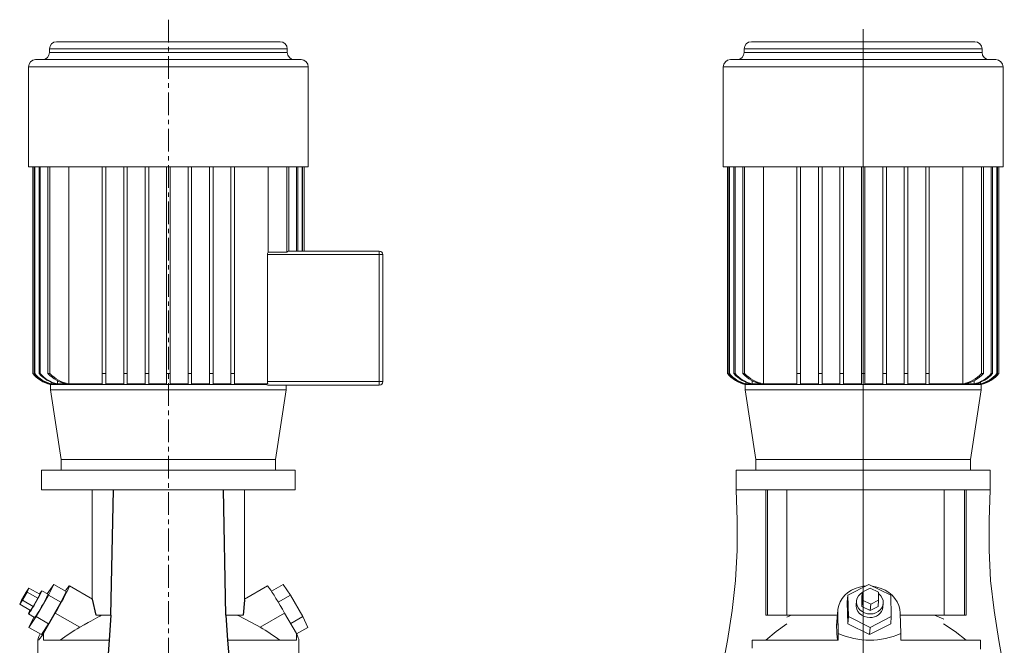
# Model space of a CAD drawing. Units: millimetres. Extents: x 57 to 771, y 43 to 1085.
# Drawn here: x 126 to 677, y 735 to 1085 of the extents above; entities that cross this region are included whole.
import ezdxf

# ---------------------------------------------------------------- set-up
doc = ezdxf.new("R2010")
doc.units = ezdxf.units.MM
doc.linetypes.add('CENTERX2', pattern=[20.32, 12.7, -2.54, 2.54, -2.54])

# ---------------------------------------------------------------- blocks, each defined once
blk = doc.blocks.new('SW_CENTERMARKSYMBOL_0')
at = {"color": 7, "linetype": 'Continuous', "lineweight": 0}
for p, q in [((0, 4), (0, 669.46)), ((-4, 0), (-72, 0)), ((0, 0), (-2, 0)), ((0, 0), (0, 2)), ((0, 0), (0, -2)), ((0, 0), (2, 0)), ((4, 0), (72, 0)), ((0, -4), (0, -72))]:
    blk.add_line(p, q, dxfattribs=at)

msp = doc.modelspace()

# ---------------------------------------------------------------- linework, layer by layer
at = {"color": 7, "linetype": 'CENTERX2', "lineweight": 0}
msp.add_line((209.16, 1084.94), (209.16, 438.11), dxfattribs=at)
at = {"color": 7, "linetype": 'Continuous', "lineweight": 15}
for p, q in [((142.65, 1068.61), (142.65, 1066.61)), ((209.16, 1068.61), (142.65, 1068.61)), ((146.65, 1072.61), (209.16, 1072.61)), ((209.16, 1072.61), (271.67, 1072.61)), ((275.67, 1068.61), (209.16, 1068.61)), ((275.67, 1066.61), (275.67, 1068.61)), ((531.29, 1068.61), (531.29, 1066.61)), ((664.31, 1068.61), (531.29, 1068.61)), ((535.29, 1072.61), (660.31, 1072.61)), ((664.31, 1066.61), (664.31, 1068.61)), ((142.65, 1066.61), (209.16, 1066.61)), ((209.16, 1066.61), (275.67, 1066.61)), ((531.29, 1066.61), (664.31, 1066.61)), ((130.91, 1058.61), (130.91, 1002.61)), ((209.16, 1058.61), (130.91, 1058.61)), ((134.91, 1062.61), (209.16, 1062.61)), ((209.16, 1062.61), (283.41, 1062.61)), ((287.41, 1058.61), (209.16, 1058.61)), ((287.41, 1002.61), (287.41, 1058.61)), ((519.55, 1058.61), (519.55, 1002.61)), ((676.05, 1058.61), (519.55, 1058.61)), ((523.55, 1062.61), (672.05, 1062.61)), ((676.05, 1002.61), (676.05, 1058.61)), ((130.91, 1002.61), (209.16, 1002.61)), ((133.26, 1002.61), (133.26, 887.11)), ((133.27, 1002.61), (133.27, 887.11)), ((134.06, 1002.61), (134.06, 887.11)), ((134.38, 1002.61), (134.38, 887.11)), ((136.83, 1002.61), (136.83, 887.11)), ((137.49, 1002.61), (137.49, 887.11)), ((141.81, 1002.61), (141.81, 887.11)), ((142.89, 1002.61), (142.89, 887.11)), ((153.42, 1002.61), (153.42, 881.34)), ((172.16, 1002.61), (172.16, 887.11)), ((174.16, 1002.61), (174.16, 887.11)), ((184.16, 1002.61), (184.16, 887.11)), ((186.16, 1002.61), (186.16, 887.11)), ((196.16, 1002.61), (196.16, 887.11)), ((198.16, 1002.61), (198.16, 887.11)), ((208.16, 1002.61), (208.16, 887.11)), ((209.16, 1002.61), (287.41, 1002.61)), ((210.16, 1002.61), (210.16, 887.11)), ((220.16, 1002.61), (220.16, 887.11)), ((222.16, 1002.61), (222.16, 887.11)), ((232.16, 1002.61), (232.16, 887.11)), ((234.16, 1002.61), (234.16, 887.11)), ((244.16, 1002.61), (244.16, 887.11)), ((246.16, 1002.61), (246.16, 887.11)), ((264.9, 1002.61), (264.9, 954.93)), ((275.44, 1002.61), (275.44, 954.93)), ((276.51, 1002.61), (276.51, 955.61)), ((280.83, 1002.61), (280.83, 955.61)), ((281.5, 1002.61), (281.5, 955.61)), ((283.94, 1002.61), (283.94, 955.61)), ((284.26, 1002.61), (284.26, 955.61)), ((285.06, 955.61), (285.06, 1002.61)), ((285.06, 1002.61), (285.06, 955.61)), ((519.55, 1002.61), (676.05, 1002.61)), ((521.9, 1002.61), (521.9, 887.11)), ((521.9, 1002.61), (521.9, 887.11)), ((522.7, 1002.61), (522.7, 887.11)), ((523.02, 1002.61), (523.02, 887.11)), ((525.46, 1002.61), (525.46, 887.11)), ((526.13, 1002.61), (526.13, 887.11)), ((530.45, 1002.61), (530.45, 887.11)), ((531.53, 1002.61), (531.53, 887.11)), ((542.06, 1002.61), (542.06, 881.34)), ((560.8, 1002.61), (560.8, 887.11)), ((562.8, 1002.61), (562.8, 887.11)), ((572.8, 1002.61), (572.8, 887.11)), ((574.8, 1002.61), (574.8, 887.11)), ((584.8, 1002.61), (584.8, 887.11)), ((586.8, 1002.61), (586.8, 887.11)), ((596.8, 1002.61), (596.8, 887.11)), ((598.8, 1002.61), (598.8, 887.11)), ((608.8, 1002.61), (608.8, 887.11)), ((610.8, 1002.61), (610.8, 887.11)), ((620.8, 1002.61), (620.8, 887.11)), ((622.8, 1002.61), (622.8, 887.11)), ((632.8, 1002.61), (632.8, 887.11)), ((634.8, 1002.61), (634.8, 887.11)), ((653.54, 1002.61), (653.54, 881.34)), ((664.07, 1002.61), (664.07, 887.11)), ((665.15, 1002.61), (665.15, 887.11)), ((669.47, 1002.61), (669.47, 887.11)), ((670.13, 1002.61), (670.13, 887.11)), ((672.58, 1002.61), (672.58, 887.11)), ((672.9, 1002.61), (672.9, 887.11)), ((673.69, 1002.61), (673.69, 887.11)), ((673.7, 887.11), (673.7, 1002.61)), ((264.57, 882.61), (264.57, 953.61)), ((327.16, 953.61), (264.57, 953.61)), ((264.9, 954.93), (275.44, 954.93)), ((276.25, 955.61), (327.16, 955.61)), ((327.16, 955.61), (327.16, 953.61)), ((327.16, 882.61), (327.16, 953.61)), ((329.16, 953.61), (327.16, 953.61)), ((329.16, 953.61), (329.16, 882.61)), ((329.36, 943.31), (329.16, 943.31)), ((329.36, 942.9), (329.16, 942.9)), ((329.36, 940.3), (329.16, 940.3)), ((329.36, 937.09), (329.16, 937.09)), ((329.36, 933.61), (329.16, 933.61)), ((329.36, 932.7), (329.16, 932.7)), ((329.36, 931.22), (329.16, 931.22)), ((329.36, 930.06), (329.16, 930.06)), ((329.36, 929.32), (329.16, 929.32)), ((329.36, 928.6), (329.16, 928.6)), ((329.36, 927.8), (329.16, 927.8)), ((329.36, 927.72), (329.16, 927.72)), ((133.26, 887.11), (133.27, 887.11)), ((134.06, 887.11), (134.38, 887.11)), ((136.83, 887.11), (137.49, 887.11)), ((141.81, 887.11), (142.89, 887.11)), ((172.16, 881.34), (172.16, 887.11)), ((172.16, 887.11), (174.16, 887.11)), ((174.16, 881.34), (174.16, 887.11)), ((184.16, 887.11), (186.16, 887.11)), ((186.16, 881.34), (186.16, 887.11)), ((196.16, 881.34), (196.16, 887.11)), ((196.16, 887.11), (198.16, 887.11)), ((208.16, 887.11), (210.16, 887.11)), ((220.16, 887.11), (222.16, 887.11)), ((222.16, 881.34), (222.16, 887.11)), ((232.16, 881.34), (232.16, 887.11)), ((232.16, 887.11), (234.16, 887.11)), ((244.16, 881.34), (244.16, 887.11)), ((244.16, 887.11), (246.16, 887.11)), ((246.16, 881.34), (246.16, 887.11)), ((521.9, 887.11), (521.9, 887.11)), ((522.7, 887.11), (523.02, 887.11)), ((525.46, 887.11), (526.13, 887.11)), ((530.45, 887.11), (531.53, 887.11)), ((560.8, 881.34), (560.8, 887.11)), ((560.8, 887.11), (562.8, 887.11)), ((562.8, 881.34), (562.8, 887.11)), ((572.8, 881.34), (572.8, 887.11)), ((572.8, 887.11), (574.8, 887.11)), ((574.8, 881.34), (574.8, 887.11)), ((584.8, 881.34), (584.8, 887.11)), ((584.8, 887.11), (586.8, 887.11)), ((586.8, 881.34), (586.8, 887.11)), ((596.8, 881.34), (596.8, 887.11)), ((596.8, 887.11), (598.8, 887.11)), ((598.8, 881.34), (598.8, 887.11)), ((608.8, 881.34), (608.8, 887.11)), ((608.8, 887.11), (610.8, 887.11)), ((610.8, 881.34), (610.8, 887.11)), ((620.8, 881.34), (620.8, 887.11)), ((620.8, 887.11), (622.8, 887.11)), ((622.8, 881.34), (622.8, 887.11)), ((632.8, 881.34), (632.8, 887.11)), ((632.8, 887.11), (634.8, 887.11)), ((634.8, 881.34), (634.8, 887.11)), ((664.07, 887.11), (665.15, 887.11)), ((669.47, 887.11), (670.13, 887.11)), ((672.58, 887.11), (672.9, 887.11)), ((673.69, 887.11), (673.7, 887.11)), ((142.27, 881.63), (142.27, 881.34)), ((143.17, 881.34), (142.27, 881.34)), ((143.53, 882.44), (143.53, 881.34)), ((146.34, 881.34), (143.53, 881.34)), ((147.11, 883.21), (147.11, 881.34)), ((152.14, 881.34), (147.11, 881.34)), ((172.16, 881.34), (153.42, 881.34)), ((184.16, 881.34), (174.16, 881.34)), ((196.16, 881.34), (186.16, 881.34)), ((208.16, 881.34), (198.16, 881.34)), ((220.16, 881.34), (210.16, 881.34)), ((232.16, 881.34), (222.16, 881.34)), ((244.16, 881.34), (234.16, 881.34)), ((264.87, 881.34), (246.16, 881.34)), ((263.89, 881.11), (264.87, 881.34)), ((264.57, 882.61), (327.16, 882.61)), ((329.16, 882.61), (327.16, 882.61)), ((327.16, 882.61), (327.16, 880.61)), ((530.9, 881.63), (530.9, 881.34)), ((531.81, 881.34), (530.9, 881.34)), ((532.17, 882.44), (532.17, 881.34)), ((534.97, 881.34), (532.17, 881.34)), ((535.74, 883.21), (535.74, 881.34)), ((540.78, 881.34), (535.74, 881.34)), ((560.8, 881.34), (542.06, 881.34)), ((572.8, 881.34), (562.8, 881.34)), ((584.8, 881.34), (574.8, 881.34)), ((596.8, 881.34), (586.8, 881.34)), ((608.8, 881.34), (598.8, 881.34)), ((620.8, 881.34), (610.8, 881.34)), ((632.8, 881.34), (622.8, 881.34)), ((653.54, 881.34), (634.8, 881.34)), ((659.85, 881.34), (654.82, 881.34)), ((659.85, 883.21), (659.85, 881.34)), ((663.43, 881.34), (660.62, 881.34)), ((663.43, 882.36), (663.43, 881.34)), ((664.69, 881.34), (663.79, 881.34)), ((664.69, 881.63), (664.69, 881.34)), ((143.2, 881.11), (143.2, 878.11)), ((143.2, 881.11), (263.89, 881.11)), ((143.2, 878.11), (149.16, 839.11)), ((143.2, 878.11), (209.16, 878.11)), ((209.16, 878.11), (275.13, 878.11)), ((327.16, 880.61), (264.76, 880.61)), ((269.16, 839.11), (275.13, 878.11)), ((275.13, 878.11), (275.13, 880.61)), ((531.83, 881.11), (531.83, 878.11)), ((531.83, 881.11), (663.76, 881.11)), ((531.83, 878.11), (537.8, 839.11)), ((531.83, 878.11), (663.76, 878.11)), ((657.8, 839.11), (663.76, 878.11)), ((663.76, 878.11), (663.76, 881.11)), ((149.16, 839.11), (149.16, 833.11)), ((149.16, 839.11), (209.16, 839.11)), ((269.16, 839.11), (149.16, 839.11)), ((209.16, 839.11), (269.16, 839.11)), ((269.16, 833.11), (269.16, 839.11)), ((537.8, 839.11), (537.8, 833.11)), ((537.8, 839.11), (657.8, 839.11)), ((537.88, 839.11), (537.8, 839.11)), ((657.8, 839.11), (537.88, 839.11)), ((657.8, 833.11), (657.8, 839.11)), ((138.16, 833.11), (138.16, 822.11)), ((280.16, 833.11), (138.16, 833.11)), ((280.16, 822.11), (280.16, 833.11)), ((526.8, 833.11), (526.8, 822.11)), ((526.89, 833.11), (526.8, 833.11)), ((668.8, 833.11), (526.89, 833.11)), ((668.8, 822.11), (668.8, 833.11)), ((178.37, 822.11), (138.25, 822.11)), ((166.54, 822.11), (166.54, 761.03)), ((246.28, 822.11), (178.37, 822.11)), ((280.02, 822.11), (246.28, 822.11)), ((251.78, 760.52), (251.78, 822.11)), ((526.8, 822.11), (537.28, 822.11)), ((661.78, 822.11), (537.28, 822.11)), ((543.31, 752.11), (543.31, 822.11)), ((544.36, 752.11), (544.36, 822.11)), ((555.07, 752.11), (555.07, 822.11)), ((643.21, 752.11), (643.21, 822.11)), ((654.54, 752.11), (654.54, 822.11)), ((655.41, 752.11), (655.41, 822.11)), ((668.8, 822.11), (661.78, 822.11)), ((131.17, 767.27), (129.65, 765.02)), ((130.1, 765.02), (131.17, 767.27)), ((131.17, 767.27), (137.23, 763.77)), ((141.84, 763.76), (138.38, 765.76)), ((145.01, 769.27), (141.44, 764)), ((142.16, 763.27), (145.01, 769.27)), ((145.01, 769.27), (151.93, 765.27)), ((166.66, 760.97), (153.77, 768.42)), ((264.56, 768.42), (251.78, 761.03)), ((273.31, 769.27), (266.79, 765.49)), ((277.38, 763.27), (273.31, 769.27)), ((601.06, 769.27), (589.25, 763.27)), ((601.77, 767.27), (597.34, 765.02)), ((613.22, 763.27), (601.06, 769.27)), ((606.33, 765.02), (601.77, 767.27)), ((125.98, 758.27), (127.51, 760.52)), ((127.05, 760.52), (125.98, 758.27)), ((129.65, 765.02), (127.05, 760.52)), ((127.51, 760.52), (130.1, 765.02)), ((127.51, 760.52), (133.56, 757.02)), ((130.1, 765.02), (136.16, 761.52)), ((133.56, 757.02), (136.16, 761.52)), ((135.24, 751.27), (142.16, 763.27)), ((136.16, 761.52), (137.23, 763.77)), ((142.16, 763.27), (149.08, 759.27)), ((149.08, 759.27), (151.93, 765.27)), ((277.38, 763.27), (270.62, 759.35)), ((284.3, 751.27), (277.38, 763.27)), ((589.25, 763.27), (588.9, 759.27)), ((589.25, 763.27), (589.61, 751.27)), ((597.34, 765.02), (597.03, 761.52)), ((597.03, 761.52), (597.16, 757.02)), ((597.47, 760.52), (597.16, 757.02)), ((597.34, 765.02), (597.47, 760.52)), ((597.47, 760.52), (602.03, 758.27)), ((602.03, 758.27), (606.46, 760.52)), ((606.46, 760.52), (606.15, 757.02)), ((606.46, 760.52), (606.33, 765.02)), ((613.57, 751.27), (613.22, 763.27)), ((125.98, 758.27), (132.04, 754.77)), ((132.04, 754.77), (133.56, 757.02)), ((142.16, 747.27), (149.08, 759.27)), ((583.63, 754.8), (582.89, 746.34)), ((588.9, 759.27), (589.25, 747.27)), ((594.12, 759.92), (593.94, 757.92)), ((597.16, 757.02), (601.72, 754.77)), ((602.03, 758.27), (601.72, 754.77)), ((601.72, 754.77), (606.15, 757.02)), ((608.89, 756.61), (609.06, 758.61)), ((130.88, 752.77), (134.34, 750.77)), ((131.17, 745.27), (135.24, 751.27)), ((133.91, 751.02), (131.17, 745.27)), ((135.24, 751.27), (142.16, 747.27)), ((145.9, 753.27), (139.29, 741.8)), ((159.62, 745.34), (145.9, 753.27)), ((177.01, 752.11), (168.78, 752.11)), ((241.31, 752.11), (250.96, 752.11)), ((260.48, 745.34), (274.2, 753.27)), ((274.2, 753.27), (280.81, 741.8)), ((284.3, 751.27), (277.59, 747.39)), ((287.15, 745.27), (284.3, 751.27)), ((544.36, 752.11), (543.31, 752.11)), ((555.07, 752.11), (544.36, 752.11)), ((583.39, 752.11), (555.07, 752.11)), ((582.89, 745.34), (583.58, 753.27)), ((583.92, 741.8), (583.58, 753.27)), ((589.61, 751.27), (589.25, 747.27)), ((589.61, 751.27), (601.77, 745.27)), ((601.77, 745.27), (613.57, 751.27)), ((613.57, 751.27), (613.22, 747.27)), ((618.54, 753.27), (618.88, 741.8)), ((643.21, 752.11), (618.57, 752.11)), ((654.54, 752.11), (643.21, 752.11)), ((655.41, 752.11), (654.54, 752.11)), ((131.17, 745.27), (138.09, 741.27)), ((138.09, 741.27), (142.16, 747.27)), ((287.15, 745.27), (280.89, 741.64)), ((589.25, 747.27), (601.41, 741.27)), ((601.41, 741.27), (613.22, 747.27)), ((601.77, 745.27), (601.41, 741.27)), ((136.18, 738.27), (136.18, 721.11)), ((139.29, 741.8), (139.29, 738.11)), ((139.29, 738.11), (176.08, 738.11)), ((242.24, 738.11), (280.81, 738.11)), ((280.81, 741.8), (280.81, 738.11)), ((282.15, 721.11), (282.15, 738.27)), ((535.66, 733.61), (535.65, 738.11)), ((535.65, 738.11), (583.92, 738.11)), ((583.92, 741.8), (583.92, 738.11)), ((618.88, 741.8), (618.88, 738.11)), ((618.88, 738.11), (663.51, 738.11)), ((663.51, 738.11), (663.5, 733.01))]:
    msp.add_line(p, q, dxfattribs=at)
for p, q in [((177.01, 752.11), (178.37, 822.11)), ((241.31, 752.11), (239.95, 822.11)), ((168.78, 752.11), (166.66, 760.97)), ((251.78, 760.52), (250.96, 752.11)), ((177.01, 752.11), (176.08, 738.11)), ((241.31, 752.11), (242.24, 738.11)), ((176.08, 738.11), (174.73, 721.47)), ((242.24, 738.11), (243.59, 721.47))]:
    msp.add_line(p, q)
at = {"color": 7, "linetype": 'Continuous', "lineweight": 15, "flags": 128}
for points in [[(184.16, 881.34), (184.16, 881.78), (184.16, 883.03), (184.16, 884.8), (184.16, 887.11)], [(198.16, 881.34), (198.16, 881.79), (198.16, 883.05), (198.16, 884.8), (198.16, 887.11)], [(208.16, 881.34), (208.16, 881.8), (208.16, 883.06), (208.16, 884.8), (208.16, 887.11)], [(210.16, 881.34), (210.16, 881.8), (210.16, 883.06), (210.16, 884.8), (210.16, 887.11)], [(220.16, 881.34), (220.16, 881.79), (220.16, 883.05), (220.16, 884.8), (220.16, 887.11)], [(234.16, 881.34), (234.16, 881.78), (234.16, 883.03), (234.16, 884.8), (234.16, 887.11)], [(264.76, 880.61), (264.21, 880.79), (263.89, 881.11)], [(526.8, 822.11), (527.28, 805.22), (527.31, 788.34), (526.45, 771.49), (524.53, 754.68), (521.86, 737.89), (518.82, 721.11)], [(676.78, 721.11), (673.74, 737.89), (671.07, 754.68), (669.14, 771.49), (668.28, 788.34), (668.32, 805.22), (668.8, 822.11)], [(130.89, 752.77), (131.05, 752.92), (131.39, 753.37), (131.88, 754.1), (132.5, 755.06), (133.21, 756.22), (134, 757.53), (134.81, 758.91), (135.61, 760.32), (136.37, 761.67), (137.05, 762.91), (137.61, 763.98), (138.04, 764.83), (138.3, 765.42), (138.4, 765.72), (138.31, 765.72), (138.06, 765.42), (137.64, 764.83), (137.09, 763.98), (137.02, 763.88)], [(151.53, 765.49), (151.88, 766.02), (152.59, 767.05), (153.14, 767.81), (153.53, 768.27), (153.75, 768.42), (153.79, 768.27), (153.64, 767.81), (153.33, 767.05), (152.84, 766.02), (152.2, 764.72), (151.4, 763.19), (150.48, 761.46), (149.45, 759.56), (148.32, 757.54), (147.13, 755.42), (145.9, 753.27)], [(264.56, 768.42), (264.57, 768.42), (264.79, 768.27), (265.18, 767.81), (265.73, 767.05), (266.44, 766.02), (267.29, 764.72), (268.26, 763.19), (269.34, 761.46), (270.49, 759.56), (271.7, 757.54), (272.95, 755.42), (274.2, 753.27)], [(583.58, 753.27), (583.7, 755.42), (584.17, 757.54), (584.98, 759.56), (586.12, 761.46), (587.56, 763.19), (589.28, 764.72), (591.24, 766.02), (593.4, 767.05), (595.71, 767.81), (598.13, 768.27), (599.32, 768.38)], [(603.08, 768.27), (603.11, 768.27), (605.56, 767.81), (607.92, 767.05), (610.14, 766.02), (612.17, 764.72), (613.98, 763.19), (615.52, 761.46), (616.78, 759.56), (617.71, 757.54), (618.3, 755.42), (618.54, 753.27)], [(134.34, 750.77), (134.35, 750.77), (134.51, 750.92), (134.85, 751.37), (135.34, 752.1), (135.96, 753.06), (136.67, 754.22), (137.46, 755.53), (138.27, 756.91), (139.07, 758.32), (139.83, 759.67), (140.51, 760.91), (141.07, 761.98), (141.5, 762.83), (141.76, 763.42), (141.85, 763.72), (141.84, 763.76)], [(597.31, 764.69), (596.3, 763.98), (595.28, 762.91), (594.56, 761.67), (594.17, 760.32), (594.12, 758.91), (594.42, 757.53), (595.06, 756.22), (596, 755.06), (597.21, 754.1), (598.62, 753.37), (600.17, 752.92), (601.78, 752.77)], [(601.78, 752.77), (603.39, 752.92), (604.91, 753.37), (606.27, 754.1), (607.42, 755.06), (608.3, 756.22), (608.86, 757.53), (609.08, 758.91), (608.95, 760.32), (608.48, 761.67), (607.68, 762.91), (606.6, 763.98), (606.35, 764.17)], [(593.94, 757.92), (593.94, 756.91), (594.25, 755.53), (594.89, 754.22), (595.83, 753.06), (597.03, 752.1), (598.44, 751.37), (599.99, 750.92), (601.6, 750.77)], [(171.88, 752.11), (171.73, 752.03), (170.73, 751.49), (169.67, 750.91), (168.42, 750.23), (167.11, 749.51), (165.73, 748.75), (164.31, 747.97), (162, 746.68), (159.62, 745.34)], [(543.31, 738.11), (549.08, 742.98), (555.21, 747.31)], [(582.89, 745.34), (582.87, 746.04), (582.9, 746.34)], [(642.83, 747.31), (649.27, 743.01), (655.41, 738.11)]]:
    msp.add_lwpolyline(points, dxfattribs=at)
at = {"color": 7, "linetype": 'Continuous', "lineweight": 15}
for centre, radius, start, end in [((146.65, 1068.61), 4, 90, 180), ((271.67, 1068.61), 4, 0, 90), ((535.29, 1068.61), 4, 90, 180), ((660.31, 1068.61), 4, 0, 90), ((138.65, 1066.61), 4, 270, 0), ((279.67, 1066.61), 4, 180, 270), ((527.29, 1066.61), 4, 270, 0), ((668.31, 1066.61), 4, 180, 270), ((134.91, 1058.61), 4, 90, 180), ((283.41, 1058.61), 4, 0, 90), ((523.55, 1058.61), 4, 90, 180), ((672.05, 1058.61), 4, 0, 90), ((267.18, 953.65), 2.61, 150.6443, 180.9224), ((276.36, 954.65), 0.966, 96.4382, 162.9724), ((327.16, 953.61), 2, 0, 90), ((147.03, 898.7), 18, 220.0664, 257.6899), ((147.04, 898.7), 18, 220.0694, 254.6174), ((147.92, 898.92), 18.21, 220.4323, 254.8756), ((148.28, 899.01), 18.3, 220.5801, 254.9796), ((151.01, 899.76), 19, 221.7367, 255.7761), ((151.73, 899.94), 19.17, 222.024, 256.0301), ((156.58, 901.43), 20.57, 224.1111, 257.5458), ((157.85, 901.94), 21.07, 224.73, 257.8545), ((535.67, 898.7), 18, 220.0664, 257.6899), ((535.68, 898.7), 18, 220.0694, 254.6174), ((536.56, 898.92), 18.21, 220.4323, 254.8756), ((536.91, 899.01), 18.3, 220.5801, 254.9796), ((539.64, 899.76), 19, 221.7367, 255.7761), ((540.37, 899.94), 19.17, 222.024, 256.0301), ((545.22, 901.43), 20.57, 224.1111, 257.5458), ((546.49, 901.94), 21.07, 224.73, 257.8545), ((649.03, 902.07), 21.21, 282.2653, 315.1502), ((650.28, 901.62), 20.78, 282.6236, 315.7194), ((655.19, 900), 19.24, 284.033, 317.9129), ((655.94, 899.78), 19.03, 284.2476, 318.2396), ((658.68, 899.02), 18.3, 285.0293, 319.411), ((659.93, 898.7), 18, 282.3101, 319.9336), ((659.04, 898.93), 18.22, 285.1309, 319.5612), ((659.92, 898.7), 18, 285.3826, 319.9306), ((267.29, 882.59), 2.72, 179.6177, 207.3807), ((327.16, 882.61), 2, 270, 0), ((138.23, 750.78), 7.61, 147.3232, 164.8256), ((602.12, 757.59), 6.84, 265.6987, 351.7486), ((142.94, 539.33), 237.18, 60.293, 63.7842), ((597.8, 656.06), 104.05, 112.6147, 114.1934), ((597.8, 656.06), 104.05, 64.3324, 67.3853), ((210.09, 656.22), 102.42, 119.5276, 126.9102), ((210.01, 656.22), 102.42, 53.0898, 60.4724), ((251.17, 715.94), 333.01, 3.8181, 5.0649)]:
    msp.add_arc(centre, radius, start, end, dxfattribs=at)
for centre, major_axis, ratio, start_param, end_param in [((209.16, 864.52), (72.93, 126.4), 0.022008, 2.917319, 3.396424), ((209.16, 864.52), (-72.93, 126.4), 0.022008, 3.179717, 3.37103), ((597.8, 864.52), (-5.55, 126.37), 0.575863, 2.874178, 3.358447)]:
    msp.add_ellipse(centre, major_axis=major_axis, ratio=ratio, start_param=start_param, end_param=end_param, dxfattribs=at)
for knots in [[0, 0, 0, 0, 0.020942, 0.181266, 0.341006, 0.500156, 0.666622, 0.833224, 1, 1, 1, 1], [0, 0, 0, 0, 0.0466, 0.202722, 0.358276, 0.513256, 0.675358, 0.837594, 1, 1, 1, 1]]:
    msp.add_open_spline([(597.8, 764.77), (597.8, 764.77), (597.8, 764.77), (597.8, 764.77), (597.8, 764.77), (597.8, 764.77), (597.8, 764.77), (597.8, 764.77), (597.8, 764.77), (597.8, 764.77)], degree=3, knots=knots, dxfattribs=at)
msp.add_open_spline([(597.8, 764.77), (597.8, 764.77)], degree=1, dxfattribs=at)
msp.add_open_spline([(597.8, 764.77), (597.8, 764.77)], degree=1, dxfattribs=at)
msp.add_open_spline([(597.8, 764.77), (597.8, 764.77)], degree=1, dxfattribs=at)
msp.add_open_spline([(597.8, 764.77), (597.8, 764.77)], degree=1, dxfattribs=at)
msp.add_open_spline([(597.8, 764.77), (597.8, 764.77)], degree=1, dxfattribs=at)

# ---------------------------------------------------------------- block references
at = {"color": 7, "linetype": 'Continuous', "lineweight": 0}
msp.add_blockref('SW_CENTERMARKSYMBOL_0', (597.8, 410.11), dxfattribs=at)

doc.saveas('drawing.dxf')
